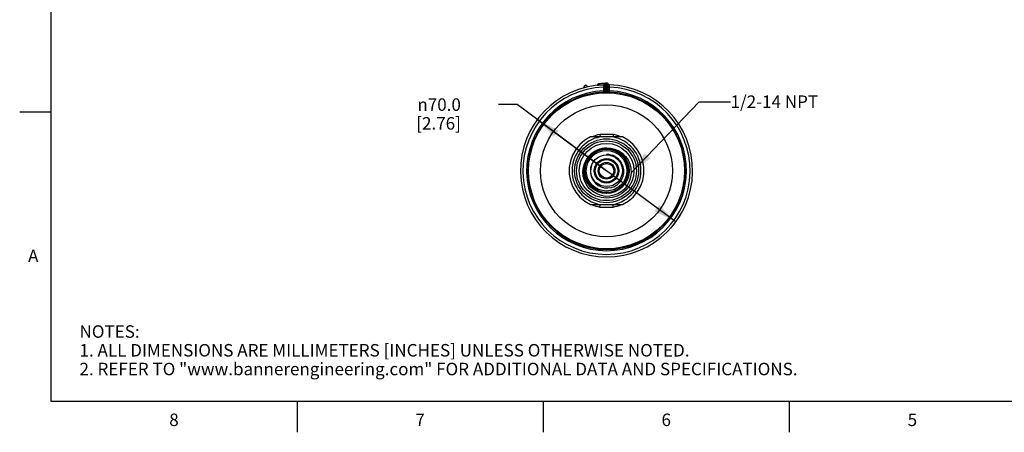
# Model space of a CAD drawing. Units: inches. Extents: x 0.4 to 16.6, y 0.6 to 10.4.
# Drawn here: x 0.4 to 8.3, y 0.6 to 3.9 of the extents above; entities that cross this region are included whole.
import ezdxf

# ---------------------------------------------------------------- set-up
doc = ezdxf.new("R2010")
doc.units = ezdxf.units.IN
doc.header["$LTSCALE"] = 0.935
doc.header["$MEASUREMENT"] = 0
doc.layers.get('0').update_dxf_attribs({"linetype": 'CONTINUOUS'})
for name, color, linetype in [('AXIS', 7, 'CONTINUOUS'), ('DRIVEN_DIMS', 7, 'CONTINUOUS'), ('NOTES', 7, 'CONTINUOUS')]:
    doc.layers.add(name, color=color, linetype=linetype)
doc.styles.add('TEXTSTYLE_2', font='txt', dxfattribs={"width": 0.8})
doc.styles.add('TEXTSTYLE_6', font='gdt')
doc.dimstyles.new('DIMSTYLE_1', dxfattribs={"dimtxt": 0.1, "dimasz": 0.1875, "dimexe": 0.125, "dimexo": 0.0625, "dimgap": 0.09, "dimtad": 0, "dimtih": 1, "dimtoh": 1, "dimdec": 1, "dimlfac": 2, "dimzin": 4, "dimdsep": 46, "dimtxsty": 'STANDARD', "dimblk": '_FILLED', "dimblk1": '_FILLED', "dimblk2": '_FILLED', "dimcen": 0.09, "dimadec": 0, "dimazin": 0, "dimtp": 0.005, "dimtm": 0.005, "dimtfac": 1, "dimtdec": 3, "dimtmove": 0, "dimatfit": 2, "dimldrblk": '_FILLED', "dimfxl": 1, "dimtolj": 1, "dimtzin": 4, "dimarcsym": 0})
doc.dimstyles.get("Standard").update_dxf_attribs({"dimtxt": 0.1, "dimasz": 0.1875, "dimexe": 0.125, "dimexo": 0.0625, "dimgap": 0.09, "dimtad": 0, "dimtih": 1, "dimtoh": 1, "dimdec": 3, "dimzin": 4, "dimdsep": 46, "dimtxsty": 'STANDARD', "dimblk": '_FILLED', "dimblk1": '_FILLED', "dimblk2": '_FILLED', "dimcen": 0.09, "dimadec": 0, "dimazin": 0, "dimtol": 1, "dimtp": 0.005, "dimtm": 0.005, "dimtfac": 1, "dimtdec": 3, "dimtofl": 0, "dimtmove": 0, "dimatfit": 3, "dimldrblk": '_FILLED', "dimfxl": 1, "dimtolj": 1, "dimtzin": 4, "dimarcsym": 0})

# ---------------------------------------------------------------- blocks, each defined once
blk = doc.blocks.new('_FILLED')
at = {"color": 0, "linetype": 'BYBLOCK'}
blk.add_solid([(0, 0), (-1, 0.167), (-1, -0.167)], dxfattribs=at)
blk = doc.blocks.new('*D0')
at = {"layer": 'DRIVEN_DIMS', "color": 7, "linetype": 'CONTINUOUS'}
for p, q in [((4.3513, 3.2605), (4.2013, 3.2605)), ((5.0671, 2.7308), (4.3513, 3.2605)), ((4.5133, 3.1406), (5.0671, 2.7308)), ((5.6209, 2.3209), (5.0671, 2.7308))]:
    blk.add_line(p, q, dxfattribs=at)
at = {"layer": 'DRIVEN_DIMS', "color": 7, "linetype": 'CONTINUOUS', "xscale": 0.1875, "yscale": 0.1875, "zscale": 0.1875}
for p, rotation in [((4.5133, 3.1406), 143.4947955983), ((5.6209, 2.3209), 323.4947955983)]:
    blk.add_blockref('_FILLED', p, dxfattribs=dict(at, rotation=rotation))
at = {"layer": 'DRIVEN_DIMS', "color": 7, "linetype": 'CONTINUOUS', "insert": (3.9013, 3.3105), "char_height": 0.1, "width": 0.6, "attachment_point": 3, "line_spacing_factor": 0.9, "style": 'TEXTSTYLE_6'}
blk.add_mtext('{\\Fgdt;n}\\Ftxt;70.0\\P[2.76]', dxfattribs=at)

msp = doc.modelspace()

# ---------------------------------------------------------------- linework, layer by layer
at = {"color": 7, "linetype": 'CONTINUOUS'}
for p, q in [((0.62, 10.112), (0.62, 0.887)), ((4.9943, 3.4169), (5.0017, 3.4171)), ((4.9943, 3.4169), (4.9943, 3.4159)), ((5.0017, 3.4171), (5.0017, 3.4166)), ((5.0427, 3.4131), (5.0425, 3.3996)), ((5.0425, 3.3996), (5.0425, 3.37)), ((5.0425, 3.3996), (5.0523, 3.3996)), ((5.0621, 3.4198), (5.0523, 3.4198)), ((5.0523, 3.4197), (5.0523, 3.3695)), ((5.0533, 3.4252), (5.0534, 3.4254)), ((5.0533, 3.4251), (5.0533, 3.4252)), ((5.0621, 3.4198), (5.0621, 3.3696)), ((5.072, 3.3696), (5.072, 3.4198)), ((5.072, 3.4198), (5.0818, 3.4198)), ((5.0807, 3.4254), (5.0808, 3.4252)), ((5.0818, 3.3695), (5.0818, 3.4197)), ((5.0917, 3.3996), (5.0818, 3.3996)), ((5.0917, 3.3996), (5.0914, 3.4131)), ((5.0917, 3.37), (5.0917, 3.3996)), ((5.0425, 3.37), (5.0428, 3.3602)), ((5.0425, 3.37), (5.0523, 3.37)), ((5.0428, 3.3602), (5.0447, 3.3604)), ((5.0428, 3.3602), (5.0428, 3.3596)), ((5.0447, 3.3604), (5.0464, 3.361)), ((5.0466, 3.3596), (5.0622, 3.3597)), ((5.0516, 3.3663), (5.0522, 3.3695)), ((5.0542, 3.3694), (5.0591, 3.3695)), ((5.0591, 3.3695), (5.0621, 3.3696)), ((5.0622, 3.3597), (5.0621, 3.3696)), ((5.0719, 3.3597), (5.072, 3.3696)), ((5.072, 3.3696), (5.0747, 3.3695)), ((5.0917, 3.37), (5.0818, 3.37)), ((5.0825, 3.3663), (5.0819, 3.3695)), ((5.0895, 3.3604), (5.0877, 3.361)), ((5.0913, 3.3602), (5.0895, 3.3604)), ((5.0913, 3.3602), (5.0917, 3.37)), ((5.0913, 3.3596), (5.0913, 3.3602)), ((0.62, 3.1995), (0.37, 3.1995)), ((5.1207, 3.0208), (5.0134, 3.0208)), ((5.1189, 3.0014), (5.0152, 3.0014)), ((5.119, 3.0024), (5.1189, 3.0014)), ((5.1207, 3.0208), (5.119, 3.0024)), ((4.9289, 2.8426), (4.9119, 2.8176)), ((4.9396, 2.8563), (4.9178, 2.8294)), ((4.9433, 2.8568), (4.9211, 2.8303)), ((4.952, 2.8662), (4.9289, 2.8426)), ((5.0337, 2.9087), (4.9992, 2.8986)), ((5.069, 2.9117), (5.0337, 2.9087)), ((5.1018, 2.9072), (5.0667, 2.9106)), ((5.0671, 2.8603), (5.0671, 2.8578)), ((5.1038, 2.9079), (5.069, 2.9117)), ((5.1957, 2.8578), (5.1686, 2.8804)), ((4.8915, 2.7654), (4.8881, 2.7308)), ((4.9016, 2.7988), (4.8915, 2.7654)), ((4.9119, 2.8176), (4.8994, 2.7901)), ((4.9178, 2.8294), (4.9016, 2.7988)), ((5.0164, 2.7592), (5.0081, 2.7618)), ((5.126, 2.7618), (5.1177, 2.7592)), ((5.2455, 2.7308), (5.2421, 2.7657)), ((4.8926, 2.7308), (4.8958, 2.697)), ((4.8975, 2.6946), (4.8965, 2.6944)), ((5.0095, 2.7397), (5.0013, 2.7397)), ((5.0013, 2.7218), (5.0095, 2.7218)), ((5.0113, 2.7475), (5.0023, 2.7475)), ((5.0023, 2.714), (5.0113, 2.714)), ((5.0081, 2.6997), (5.0164, 2.7023)), ((5.1177, 2.7023), (5.126, 2.6997)), ((5.1318, 2.7475), (5.1228, 2.7475)), ((5.1228, 2.714), (5.1318, 2.714)), ((5.1328, 2.7397), (5.1246, 2.7397)), ((5.1246, 2.7218), (5.1328, 2.7218)), ((5.1881, 2.6609), (5.2, 2.6876)), ((5.241, 2.7322), (5.2379, 2.6984)), ((5.1045, 2.5972), (5.1305, 2.6062)), ((5.1271, 2.6049), (5.1305, 2.6062)), ((5.0318, 2.5528), (4.9977, 2.5631)), ((5.0672, 2.5493), (5.0318, 2.5528)), ((5.0319, 2.5562), (5.0665, 2.5526)), ((5.0615, 2.526), (5.0449, 2.528)), ((5.0665, 2.5526), (5.1013, 2.5559)), ((5.0134, 2.4408), (5.0151, 2.4592)), ((5.0151, 2.4592), (5.0152, 2.4601)), ((5.0152, 2.4601), (5.1189, 2.4601)), ((5.0134, 2.4408), (5.1207, 2.4408)), ((0.62, 0.887), (16.38, 0.887)), ((2.59, 0.887), (2.59, 0.637)), ((4.56, 0.887), (4.56, 0.637)), ((6.53, 0.887), (6.53, 0.637))]:
    msp.add_line(p, q, dxfattribs=at)
for points in [[(5.0057, 3.4269), (5.004, 3.426), (5.0026, 3.4239), (5.0018, 3.4208), (5.0017, 3.4171)], [(5.0017, 3.4171), (5.0221, 3.4186), (5.0415, 3.4194)], [(5.0427, 3.4131), (5.0464, 3.4136), (5.0495, 3.4151), (5.0516, 3.4172), (5.0523, 3.4198)], [(5.0447, 3.4194), (5.0444, 3.4189), (5.0437, 3.4176), (5.043, 3.4156), (5.0427, 3.4131)], [(5.0914, 3.4131), (5.0877, 3.4136), (5.0846, 3.4151), (5.0826, 3.4172), (5.0818, 3.4198)], [(5.0914, 3.4131), (5.091, 3.4159), (5.0903, 3.4178), (5.0897, 3.4189), (5.0895, 3.4194)], [(5.0428, 3.3596), (5.0465, 3.3605), (5.0496, 3.3627), (5.0513, 3.3651)], [(5.0428, 3.3596), (5.0438, 3.3596), (5.0466, 3.3596)], [(5.0464, 3.361), (5.0495, 3.3631), (5.0516, 3.3663)], [(5.0513, 3.3651), (5.0516, 3.3658), (5.0523, 3.3695)], [(5.0523, 3.3695), (5.0528, 3.3694), (5.0542, 3.3694)], [(5.0719, 3.3597), (5.0861, 3.3596), (5.0888, 3.3596), (5.0906, 3.3596), (5.0913, 3.3596)], [(5.0747, 3.3695), (5.0792, 3.3694), (5.0806, 3.3694), (5.0815, 3.3694), (5.0818, 3.3695)], [(5.0827, 3.3654), (5.0825, 3.3658), (5.0818, 3.3695)], [(5.0877, 3.361), (5.0846, 3.3631), (5.0825, 3.3663)], [(5.0913, 3.3596), (5.0876, 3.3605), (5.0846, 3.3627), (5.0827, 3.3654)], [(5.0134, 3.0208), (5.0151, 3.0024), (5.0152, 3.0014)], [(5.0615, 2.526), (5.024, 2.5324), (4.9885, 2.5456), (4.9564, 2.5651), (4.9287, 2.5901), (4.9063, 2.6196), (4.89, 2.6526), (4.8803, 2.6879), (4.8774, 2.724), (4.8815, 2.7597), (4.8922, 2.7939), (4.909, 2.825), (4.9314, 2.8522)], [(4.9401, 2.8599), (4.9173, 2.8327), (4.9, 2.8009), (4.8894, 2.7662), (4.8858, 2.7308)], [(4.9399, 2.8581), (4.9174, 2.8309), (4.9006, 2.7994), (4.8904, 2.7657), (4.8869, 2.7308)], [(4.9428, 2.8547), (4.921, 2.8281), (4.9047, 2.7976), (4.8948, 2.7648), (4.8914, 2.7308)], [(4.9219, 2.8274), (4.9435, 2.8538), (4.9698, 2.8754), (4.9998, 2.8916), (5.0324, 2.9016), (5.0663, 2.905), (5.1002, 2.9018), (5.1328, 2.8921), (5.1629, 2.8761), (5.1894, 2.8547), (5.2111, 2.8285), (5.2273, 2.7986), (5.2374, 2.7661), (5.241, 2.7322)], [(5.2421, 2.7657), (5.2317, 2.7998), (5.2147, 2.8312), (5.1924, 2.858), (5.1653, 2.8799), (5.1339, 2.8965), (5.0998, 2.9064), (5.065, 2.9095), (5.0307, 2.9058), (4.9973, 2.8954), (4.9664, 2.8786), (4.9396, 2.8563)], [(5.0667, 2.9106), (5.0317, 2.9072), (4.998, 2.8969), (4.9671, 2.8804), (4.9399, 2.8581)], [(4.9992, 2.8986), (4.9675, 2.882), (4.9401, 2.8599)], [(5.2421, 2.7308), (5.2388, 2.7648), (5.2288, 2.798), (5.2123, 2.8288), (5.1903, 2.8553), (5.1639, 2.8769), (5.1337, 2.8929), (5.1005, 2.9029), (5.0663, 2.9061), (5.0322, 2.9027), (4.9995, 2.8927), (4.9693, 2.8765), (4.9428, 2.8547)], [(5.1924, 2.8548), (5.166, 2.8768), (5.1356, 2.8933), (5.1028, 2.9036), (5.0688, 2.9072), (5.0344, 2.9042), (5.0008, 2.8944), (4.97, 2.8783), (4.9433, 2.8568)], [(5.2319, 2.7963), (5.2167, 2.826), (5.1966, 2.8521), (5.1717, 2.8741), (5.1425, 2.8915), (5.1104, 2.9029), (5.0773, 2.9081), (5.0441, 2.9069), (5.011, 2.8994), (4.9798, 2.8855), (4.952, 2.8662)], [(5.0671, 2.9129), (5.1008, 2.9115), (5.1342, 2.9039), (5.1656, 2.8902), (5.1943, 2.8708), (5.2191, 2.8464), (5.2391, 2.8176), (5.2538, 2.7853), (5.2623, 2.751), (5.2645, 2.7151), (5.2601, 2.6794), (5.2493, 2.6448), (5.2323, 2.6124), (5.2097, 2.5835)], [(5.0671, 2.9129), (5.1026, 2.9093), (5.1367, 2.899), (5.1681, 2.8821), (5.1957, 2.8595), (5.2183, 2.8319), (5.2351, 2.8005), (5.2454, 2.7664)], [(5.2, 2.6876), (5.2046, 2.7119), (5.2047, 2.7372), (5.2, 2.763), (5.1904, 2.7875), (5.1776, 2.8078), (5.1638, 2.8235), (5.1494, 2.8354), (5.1346, 2.8447), (5.1188, 2.8519), (5.102, 2.8571), (5.0845, 2.8599), (5.0671, 2.8603)], [(5.2466, 2.7308), (5.2433, 2.7656), (5.233, 2.7995), (5.2162, 2.831), (5.1937, 2.8583), (5.1666, 2.8805), (5.1357, 2.8969), (5.1018, 2.9072)], [(5.1686, 2.8804), (5.1374, 2.8974), (5.1038, 2.9079)], [(5.2433, 2.7308), (5.24, 2.7649), (5.2301, 2.7977), (5.2141, 2.8281), (5.1924, 2.8548)], [(5.2477, 2.7308), (5.2444, 2.7658), (5.2343, 2.7995), (5.2179, 2.8305), (5.1957, 2.8578)], [(4.8994, 2.7901), (4.8918, 2.7609), (4.8892, 2.7308)], [(4.9211, 2.8303), (4.9042, 2.7992), (4.8938, 2.7654), (4.8903, 2.7308)], [(4.8926, 2.7308), (4.8959, 2.7647), (4.9058, 2.7973), (4.9219, 2.8274)], [(4.9463, 2.77), (4.9402, 2.7479), (4.9382, 2.7243), (4.9408, 2.6997), (4.9486, 2.6746), (4.9615, 2.6512), (4.9789, 2.6308), (5, 2.6143), (5.024, 2.6023), (5.0502, 2.5953), (5.0774, 2.5935), (5.1045, 2.5972)], [(5.2454, 2.7664), (5.2489, 2.7309), (5.2454, 2.6954), (5.235, 2.6613), (5.2182, 2.6299), (5.1956, 2.6024), (5.1681, 2.5798), (5.1367, 2.5631), (5.1026, 2.5527), (5.0672, 2.5493)], [(5.2444, 2.7308), (5.2413, 2.7639), (5.2319, 2.7963)], [(4.9977, 2.5631), (4.9663, 2.5799), (4.9389, 2.6025), (4.9163, 2.63), (4.8996, 2.6614), (4.8893, 2.6954), (4.8858, 2.7308)], [(4.8869, 2.7308), (4.8904, 2.6957), (4.9008, 2.6614)], [(4.8881, 2.7308), (4.8914, 2.6961), (4.9015, 2.6627), (4.9176, 2.632), (4.9394, 2.6051), (4.9662, 2.5827), (4.9972, 2.5658), (5.0307, 2.5553), (5.0651, 2.5515), (5.0999, 2.5545)], [(4.8892, 2.7308), (4.8925, 2.6963), (4.9025, 2.663), (4.9191, 2.6319), (4.9412, 2.6049), (4.968, 2.5828), (4.9986, 2.5664), (5.0319, 2.5562)], [(4.8903, 2.7308), (4.8937, 2.6963), (4.904, 2.6624), (4.9208, 2.6313), (4.943, 2.6046), (4.9697, 2.583), (5.0005, 2.5668), (5.0341, 2.5569), (5.0686, 2.5537), (5.1029, 2.5574), (5.1357, 2.5675), (5.1663, 2.584), (5.1929, 2.6061), (5.2148, 2.6329), (5.231, 2.6635), (5.241, 2.6965), (5.2444, 2.7308)], [(4.8914, 2.7308), (4.8947, 2.6966), (4.9048, 2.6633), (4.9212, 2.6328), (4.9428, 2.6065), (4.9693, 2.5846)], [(4.8958, 2.697), (4.9056, 2.6644), (4.9214, 2.6345), (4.9427, 2.6082), (4.9688, 2.5863), (4.999, 2.5698), (5.0316, 2.5597), (5.0652, 2.556), (5.0992, 2.5589), (5.1326, 2.5687), (5.1633, 2.5848), (5.1898, 2.6062), (5.2118, 2.6324)], [(5.2379, 2.6984), (5.2283, 2.6657), (5.2125, 2.6356), (5.1912, 2.6091), (5.1651, 2.5873), (5.1353, 2.571), (5.1029, 2.5608), (5.0691, 2.5571), (5.0352, 2.5601), (5.0026, 2.5696), (4.9725, 2.5852), (4.946, 2.6065), (4.9241, 2.6325), (4.9077, 2.6622), (4.8975, 2.6946)], [(5.0999, 2.5545), (5.1342, 2.5645), (5.1659, 2.5811), (5.1931, 2.6031), (5.2156, 2.6301), (5.2326, 2.6615), (5.2431, 2.6958), (5.2466, 2.7308)], [(5.1013, 2.5559), (5.135, 2.566), (5.1657, 2.5823), (5.1926, 2.6042), (5.215, 2.6311), (5.2318, 2.6624), (5.2421, 2.6962), (5.2455, 2.7308)], [(5.1305, 2.6062), (5.1536, 2.621), (5.1733, 2.64), (5.189, 2.6625), (5.2, 2.6876)], [(5.1923, 2.6071), (5.2138, 2.6334), (5.2299, 2.6636), (5.2399, 2.6967), (5.2433, 2.7308)], [(5.1957, 2.6041), (5.2176, 2.6311), (5.2341, 2.662), (5.2443, 2.6958), (5.2477, 2.7308)], [(5.2118, 2.6324), (5.2285, 2.6631), (5.2387, 2.6966), (5.2421, 2.7308)], [(4.9008, 2.6614), (4.9177, 2.6299), (4.94, 2.6029), (4.9673, 2.5806), (4.9991, 2.5637), (5.0336, 2.5535), (5.0687, 2.5504), (5.1033, 2.554), (5.1373, 2.5645), (5.1687, 2.5816), (5.1957, 2.6041)], [(4.9693, 2.5846), (5.0002, 2.5681), (5.0338, 2.5581), (5.068, 2.5549), (5.1019, 2.5583), (5.1352, 2.5685), (5.1659, 2.5852), (5.1923, 2.6071)], [(5.2097, 2.5835), (5.1844, 2.5627), (5.1563, 2.5463), (5.1259, 2.5345), (5.094, 2.5277), (5.0615, 2.526)], [(5.1207, 2.4408), (5.119, 2.4592), (5.1189, 2.4601)]]:
    msp.add_lwpolyline(points, dxfattribs=at)
for radius in [0.6245, 0.5278, 0.2559, 0.2392, 0.2195, 0.1734, 0.1621, 0.127, 0.0984, 0.0907, 0.0669]:
    msp.add_circle((5.0671, 2.7308), radius, dxfattribs=at)
for centre, radius, start, end in [((5.0671, 2.7308), 0.689, 91.86235, 88.13773), ((5.0671, 2.7308), 0.6693, 92.10686, 87.89314), ((4.9004, 3.3993), 0.0148, 13.3861, 194.6139), ((5.0041, 3.4169), 0.00984, 95.23947, 179.99998), ((5.0671, 2.7308), 0.6988, 90.89786, 95.23944), ((5.0444, 3.4292), 0.00984, 271.85707, 335.53926), ((5.0671, 3.4198), 0.0148, 359.46806, 180.53201), ((5.0671, 3.4198), 0.00492, 0, 180), ((5.0898, 3.4292), 0.00984, 204.34843, 268.13773), ((5.0671, 2.7308), 0.6397, 92.20442, 87.79558), ((5.0671, 2.7308), 0.6298, 92.20442, 87.79558), ((5.0671, 2.7308), 0.6388, 89.55869, 90.44131), ((5.0671, 2.7308), 0.629, 89.55869, 90.44131), ((5.0671, 2.7308), 0.2756, 100.84406, 259.15594), ((5.0671, 2.7308), 0.2949, 100.47531, 113.01865), ((5.0671, 2.7308), 0.2756, 280.84406, 79.15594), ((5.0671, 2.7308), 0.2949, 66.98137, 79.52469), ((5.0671, 2.7308), 0.1821, 90, 138.17812), ((5.0671, 2.7308), 0.2949, 246.98137, 259.52469), ((5.0671, 2.7308), 0.2949, 280.47531, 293.01865)]:
    msp.add_arc(centre, radius, start, end, dxfattribs=at)
at = {"layer": 'AXIS', "color": 7, "linetype": 'CONTINUOUS'}
for p, q in [((5.0152, 3.0014), (4.939, 3.0014)), ((5.1952, 3.0014), (5.1189, 3.0014)), ((4.939, 2.4601), (5.0152, 2.4601)), ((5.1189, 2.4601), (5.1952, 2.4601))]:
    msp.add_line(p, q, dxfattribs=at)
for points in [[(4.939, 3.0014), (4.8941, 2.9752), (4.8545, 2.9417), (4.8212, 2.9018), (4.7954, 2.8567), (4.7777, 2.8079), (4.7687, 2.7567), (4.7687, 2.7048), (4.7777, 2.6537), (4.7954, 2.6048), (4.8212, 2.5598), (4.8545, 2.5199), (4.8941, 2.4863), (4.939, 2.4601)], [(5.1952, 2.4601), (5.24, 2.4863), (5.2797, 2.5199), (5.3129, 2.5598), (5.3387, 2.6048), (5.3564, 2.6537), (5.3654, 2.7048), (5.3654, 2.7567), (5.3564, 2.8079), (5.3387, 2.8567), (5.3129, 2.9018), (5.2797, 2.9417), (5.24, 2.9752), (5.1952, 3.0014)]]:
    msp.add_lwpolyline(points, dxfattribs=at)
msp.add_circle((5.0671, 2.7308), 0.0583, dxfattribs=at)
at = {"layer": 'DRIVEN_DIMS', "color": 7, "linetype": 'CONTINUOUS'}
msp.add_arc((5.0671, 2.7308), 0.689, 318.31144, 336.50444, dxfattribs=at)

# ---------------------------------------------------------------- texts
at = {"color": 7, "linetype": 'CONTINUOUS', "char_height": 0.1, "width": 0.08, "line_spacing_factor": 0.9, "style": 'TEXTSTYLE_2'}
for s, insert, attachment_point in [('A', (0.52, 2.0995), 3), ('8', (1.605, 0.787), 2), ('6', (5.545, 0.787), 2), ('7', (3.575, 0.787), 2), ('5', (7.515, 0.787), 2)]:
    msp.add_mtext(s, dxfattribs=dict(at, insert=insert, attachment_point=attachment_point))
at = {"color": 7, "linetype": 'CONTINUOUS', "insert": (0.8489, 1.4938), "char_height": 0.1, "width": 7.9, "attachment_point": 1, "line_spacing_factor": 0.9}
msp.add_mtext('NOTES:\\P1. ALL DIMENSIONS ARE MILLIMETERS [INCHES] UNLESS OTHERWISE NOTED.\\P2. REFER TO "www.bannerengineering.com" FOR ADDITIONAL DATA AND SPECIFICATIONS.', dxfattribs=at)
at = {"layer": 'NOTES', "color": 7, "linetype": 'CONTINUOUS', "insert": (6.0596, 3.334), "char_height": 0.1, "width": 1, "attachment_point": 1, "line_spacing_factor": 0.9}
msp.add_mtext('1/2-14 NPT', dxfattribs=at)

# ---------------------------------------------------------------- dimensions: what is measured, and where the dimension line sits
at = {"layer": 'DRIVEN_DIMS', "color": 7, "linetype": 'CONTINUOUS'}
dim = msp.add_diameter_dim_2p(p1=(4.5133, 3.1406), p2=(5.6209, 2.3209), text='%%c<>\\P[]', dimstyle='DIMSTYLE_1', override={"dimpost": '<>'}, dxfattribs=at)
dim.commit()
dim.dimension.update_dxf_attribs({"geometry": '*D0', "text_midpoint": (3.7346, 3.1855), "dimtype": 163})

# ---------------------------------------------------------------- leaders
at = {"layer": 'NOTES', "color": 7, "linetype": 'CONTINUOUS'}
msp.add_leader([(5.2645, 2.7151), (5.8096, 3.284), (6.0596, 3.284)], dimstyle='STANDARD', override={"dimtad": 0}, dxfattribs=at)

doc.saveas('drawing.dxf')
